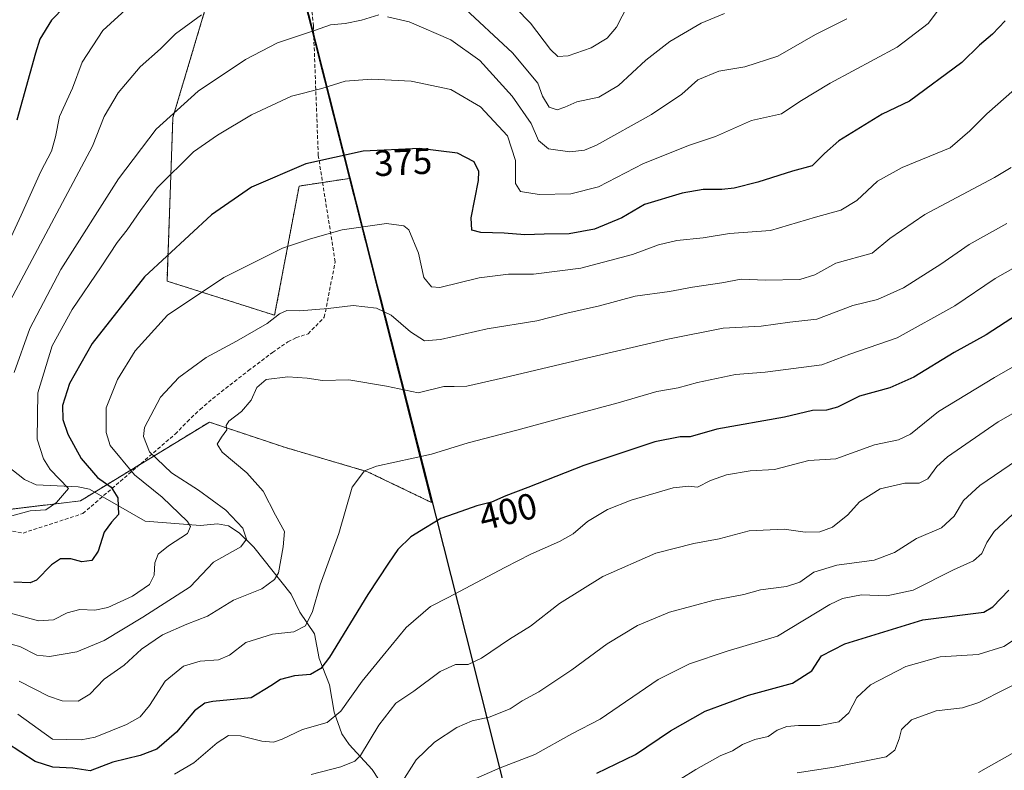
# Model space of a CAD drawing. Units: metres. Extents: x 609846 to 611990, y 4791785 to 4794127.
# Drawn here: x 611312 to 611581, y 4792291 to 4792497 of the extents above; entities that cross this region are included whole.
import ezdxf
from ezdxf.enums import TextEntityAlignment as Align

# ---------------------------------------------------------------- set-up
doc = ezdxf.new("R2010")
doc.units = ezdxf.units.M
doc.header["$MEASUREMENT"] = 0
doc.linetypes.add('TRAZOS', pattern=[0.75, 0.5, -0.25])
doc.linetypes.add('TRAZOSX2', pattern=[1.5, 1, -0.5])
for name, color, linetype, lineweight in [('Arbolado forestal', 92, 'TRAZOS', 0), ('Arbolado forestal CxS', 92, 'Continuous', 0), ('Comarca', 2, 'Continuous', 13), ('Comarca CxS', 133, 'Continuous', 0), ('Comunidad autónoma', 142, 'Continuous', 30), ('Comunidad Autónoma CxS', 142, 'Continuous', 0), ('Corriente natural lineal', 142, 'Continuous', 13), ('Curva de nivel maestra', 36, 'Continuous', 30), ('Curva de nivel normal', 36, 'Continuous', 0), ('Municipio', 9, 'Continuous', 13), ('Municipio CxS', 142, 'Continuous', 0), ('Pastizal CxS', 92, 'Continuous', 0), ('Provincia', 19, 'Continuous', 0), ('Provincia CxS', 1, 'Continuous', 0), ('Rótulo de curva de nivel directora', 19, 'Continuous', 0), ('Senda', 19, 'TRAZOSX2', 0)]:
    doc.layers.add(name, color=color, linetype=linetype, lineweight=lineweight)
doc.styles.add('Arial', font='txt', dxfattribs={"height": 0.2})

msp = doc.modelspace()

# ---------------------------------------------------------------- linework, layer by layer
at = {"layer": 'Arbolado forestal', "color": 92, "linetype": 'TRAZOS', "lineweight": 0}
for points in [[(611394.44, 4792452.18, 376.39), (611388.02, 4792451.21, 376.18), (611381.33, 4792415.84, 384.62), (611351.9, 4792425.2, 377.04), (611353.52, 4792469.96, 365.41), (611366.48, 4792513.43, 355.35), (611371.27, 4792531.38, 350.45), (611368.49, 4792542.81, 346.48), (611340.97, 4792593.06, 328.51), (611309.16, 4792633.2, 315.37), (611304.01, 4792674.87, 309.37), (611270.06, 4792667.88, 296.3), (611249.77, 4792702.58, 288.21), (611254.7, 4792711.85, 289.17), (611271.87, 4792733.4, 290.95), (611293.03, 4792740.01, 292.82), (611303.13, 4792732.95, 295.61), (611304.95, 4792731.67, 296.23), (611306.77, 4792730.4, 296.85), (611314.58, 4792724.94, 299.24), (611330.2, 4792715.36, 302.66), (611340.5, 4792726.55, 298.97)], [(611401.81, 4792453.29, 376.47), (611397.44, 4792470.53, 372.04), (611392.05, 4792491.83, 365.26), (611387.44, 4792510.02, 360.07), (611369.78, 4792579.79, 341.4), (611354.54, 4792656.16, 322.81), (611350.68, 4792675.54, 316.1), (611340.5, 4792726.55, 298.97)], [(611187.25, 4792371.79, 380.12), (611190.06, 4792370.19, 380.5), (611209.87, 4792358.95, 383.44), (611236.05, 4792363.87, 377.48), (611274.34, 4792360.28, 370.65), (611274.86, 4792360.3, 370.43), (611297.21, 4792361.33, 369.6), (611328.22, 4792365.05, 371.68), (611332.11, 4792367.43, 373.16), (611344.36, 4792374.91, 381.94), (611363.49, 4792386.6, 389.09), (611384, 4792379.73, 391.9), (611406.74, 4792373.04, 395.11), (611424.27, 4792364.6, 398.59), (611421.08, 4792377.2, 394.76), (611405.15, 4792440.09, 379.89), (611401.81, 4792453.29, 376.47)], [(611187.25, 4792371.79, 380.12), (611190.06, 4792370.19, 380.5), (611209.87, 4792358.95, 383.44), (611236.05, 4792363.87, 377.48), (611274.34, 4792360.28, 370.65), (611274.86, 4792360.3, 370.43), (611297.21, 4792361.33, 369.6), (611328.22, 4792365.05, 371.68), (611332.11, 4792367.43, 373.16), (611344.36, 4792374.91, 381.94), (611363.49, 4792386.6, 389.09), (611384, 4792379.73, 391.9), (611406.74, 4792373.04, 395.11), (611424.27, 4792364.6, 398.59), (611421.08, 4792377.2, 394.76), (611405.15, 4792440.09, 379.89), (611401.81, 4792453.29, 376.47)], [(611401.81, 4792453.29, 376.47), (611394.44, 4792452.18, 376.39)]]:
    msp.add_polyline3d(points, dxfattribs=at)
at = {"layer": 'Arbolado forestal CxS', "color": 92, "linetype": 'Continuous', "lineweight": 0}
for points in [[(611174.44, 4792271.73, 427.7), (611187.25, 4792371.79, 380.12), (611209.87, 4792358.95, 383.44), (611236.05, 4792363.87, 377.48), (611274.35, 4792360.28, 370.65), (611297.21, 4792361.33, 369.6), (611328.22, 4792365.05, 371.68), (611363.49, 4792386.6, 389.09), (611384, 4792379.73, 391.9), (611406.74, 4792373.04, 395.11), (611424.27, 4792364.6, 398.59), (611421.08, 4792377.2, 394.76), (611405.15, 4792440.09, 379.89), (611401.81, 4792453.29, 376.47), (611397.44, 4792470.53, 372.04), (611387.45, 4792510.02, 360.07), (611369.78, 4792579.79, 341.4), (611350.68, 4792675.54, 316.1), (611340.5, 4792726.55, 298.97), (611333.45, 4792761.9, 289.4), (611331.08, 4792773.79, 286.17), (611306, 4792899.45, 255.09)], [(611309.16, 4792633.2, 315.37), (611340.97, 4792593.06, 328.51), (611368.49, 4792542.81, 346.48), (611371.27, 4792531.38, 350.45), (611366.48, 4792513.43, 355.35), (611353.52, 4792469.96, 365.41), (611351.9, 4792425.2, 377.04), (611381.33, 4792415.84, 384.62), (611388.02, 4792451.21, 376.18), (611401.81, 4792453.29, 376.47), (611405.15, 4792440.09, 379.89), (611421.08, 4792377.2, 394.76), (611424.27, 4792364.6, 398.59), (611406.74, 4792373.04, 395.11), (611384, 4792379.73, 391.9), (611363.49, 4792386.6, 389.09), (611328.22, 4792365.05, 371.68), (611297.21, 4792361.33, 369.6)]]:
    msp.add_polyline3d(points, dxfattribs=at)
at = {"layer": 'Comarca', "color": 2, "linetype": 'Continuous', "lineweight": 13}
msp.add_polyline3d([(611315.54, 4792852.44, 266.75), (611369.96, 4792579.72, 341.45), (611409.4, 4792423.94, 383.66), (611410.16, 4792420.92, 384.27), (611423.37, 4792368.76, 397.24), (611449.85, 4792264.14, 429.57), (611450.22, 4792262.68, 429.98), (611450.59, 4792261.22, 430.38), (611451.03, 4792259.5, 430.89), (611487.46, 4792112.26, 498.93), (611488.18, 4792109.35, 500.07), (611512.94, 4792009.31, 544.75), (611516.03, 4791931.96, 573.84), (611530, 4791817.38, 601.26), (611531.39, 4791812.01, 602.05)], dxfattribs=at)
at = {"layer": 'Comarca CxS', "color": 133, "linetype": 'Continuous', "lineweight": 0}
msp.add_polyline3d([(611315.54, 4792852.44, 266.75), (611369.96, 4792579.72, 341.45), (611409.4, 4792423.94, 383.66), (611410.16, 4792420.92, 384.27), (611423.37, 4792368.76, 397.24), (611449.85, 4792264.14, 429.57), (611450.22, 4792262.68, 429.98), (611450.59, 4792261.22, 430.38), (611451.03, 4792259.5, 430.89), (611487.46, 4792112.26, 498.93), (611488.18, 4792109.35, 500.07), (611512.94, 4792009.31, 544.75), (611516.03, 4791931.95, 573.84), (611530, 4791817.38, 601.26), (611531.39, 4791812.01, 602.05), (611531.39, 4791812.01, 602.05), (609888.95, 4791784.97, 250.52), (609851.4, 4794098.57, 225.07)], dxfattribs=at)
msp.add_polyline3d([(611315.54, 4792852.44, 266.75), (611369.96, 4792579.72, 341.45), (611409.4, 4792423.94, 383.66), (611410.16, 4792420.92, 384.27), (611423.37, 4792368.76, 397.24), (611449.85, 4792264.14, 429.57), (611450.22, 4792262.68, 429.98), (611450.59, 4792261.22, 430.38), (611451.03, 4792259.5, 430.89), (611487.46, 4792112.26, 498.93), (611488.18, 4792109.35, 500.07), (611512.94, 4792009.31, 544.75), (611516.03, 4791931.95, 573.84), (611530, 4791817.38, 601.26), (611531.39, 4791812.01, 602.05), (611531.39, 4791812.01, 602.05), (609888.95, 4791784.97, 250.52), (609851.4, 4794098.57, 225.07)], dxfattribs=at)
at = {"layer": 'Comunidad autónoma', "color": 142, "linetype": 'Continuous', "lineweight": 30}
msp.add_polyline3d([(611315.54, 4792852.44, 266.75), (611369.96, 4792579.72, 341.45), (611409.4, 4792423.94, 383.66), (611410.16, 4792420.92, 384.27), (611423.37, 4792368.76, 397.24), (611449.85, 4792264.14, 429.57), (611450.22, 4792262.68, 429.98), (611450.59, 4792261.22, 430.38), (611451.03, 4792259.5, 430.89), (611487.46, 4792112.26, 498.93), (611488.18, 4792109.35, 500.07), (611512.94, 4792009.31, 544.75), (611516.03, 4791931.96, 573.84), (611530, 4791817.38, 601.26), (611531.39, 4791812.01, 602.05)], dxfattribs=at)
at = {"layer": 'Comunidad Autónoma CxS', "color": 142, "linetype": 'Continuous', "lineweight": 0}
for points in [[(611315.54, 4792852.44, 266.75), (611369.96, 4792579.72, 341.45), (611409.4, 4792423.94, 383.66), (611410.16, 4792420.92, 384.27), (611423.37, 4792368.76, 397.24), (611449.85, 4792264.14, 429.57), (611450.22, 4792262.68, 429.98), (611450.59, 4792261.22, 430.38), (611451.03, 4792259.5, 430.89), (611487.46, 4792112.26, 498.93), (611488.18, 4792109.35, 500.07), (611512.94, 4792009.31, 544.75), (611516.03, 4791931.96, 573.84), (611530, 4791817.38, 601.26), (611531.39, 4791812.01, 602.05), (611531.39, 4791812.01, 602.05), (609888.95, 4791784.97, 250.52), (609851.4, 4794098.57, 225.07)], [(611315.54, 4792852.44, 266.75), (611369.96, 4792579.72, 341.45), (611409.4, 4792423.94, 383.66), (611410.16, 4792420.92, 384.27), (611423.37, 4792368.76, 397.24), (611449.85, 4792264.14, 429.57), (611450.22, 4792262.68, 429.98), (611450.59, 4792261.22, 430.38), (611451.03, 4792259.5, 430.89), (611487.46, 4792112.26, 498.93), (611488.18, 4792109.35, 500.07), (611512.94, 4792009.31, 544.75), (611516.03, 4791931.95, 573.84), (611530, 4791817.38, 601.26), (611531.39, 4791812.01, 602.05), (611531.39, 4791812.01, 602.05), (609888.95, 4791784.97, 250.52), (609851.4, 4794098.57, 225.07)]]:
    msp.add_polyline3d(points, dxfattribs=at)
at = {"layer": 'Corriente natural lineal', "color": 142, "linetype": 'Continuous', "lineweight": 13}
msp.add_polyline3d([(611411.51, 4792286.27, 413.1), (611408.02, 4792291.54, 411.35), (611401.74, 4792298.37, 407.83), (611399.67, 4792301.28, 406.5), (611397.57, 4792307.24, 404.08), (611396.31, 4792314.71, 401.68), (611393.55, 4792321.89, 398.67), (611392.21, 4792328.67, 396.13), (611388.21, 4792334.56, 393.43), (611385.88, 4792339.48, 391.73), (611375.66, 4792352.42, 386.18), (611371.67, 4792356.34, 384.34), (611368.72, 4792358.26, 383.14), (611365.74, 4792358.79, 382), (611361.03, 4792358.3, 380.73), (611345.9, 4792359.54, 376.21), (611330.68, 4792368.24, 372.49), (611327.6, 4792368.86, 371.04), (611316.13, 4792369.42, 368.32), (611312.92, 4792370.94, 367.59), (611308.16, 4792374.66, 365.58)], dxfattribs=at)
at = {"layer": 'Curva de nivel maestra', "color": 36, "linetype": 'Continuous', "lineweight": 30}
for points in [[(611327.64, 4792504.19, 350), (611320.33, 4792496.64, 350), (611317.14, 4792491.42, 350), (611315.94, 4792487.6, 350), (611310.88, 4792469.2, 350)], [(611581.11, 4792496.38, 375), (611577.67, 4792492.72, 375), (611574.06, 4792489.76, 375), (611569.21, 4792485.02, 375), (611554.91, 4792474.46, 375), (611547.43, 4792470.83, 375), (611535.62, 4792463.57, 375), (611531.67, 4792460.14, 375), (611528.36, 4792456.7, 375), (611522.92, 4792455.26, 375), (611513.46, 4792452.28, 375), (611507.02, 4792450.61, 375), (611503.63, 4792450.22, 375), (611498.53, 4792450.3, 375), (611492.78, 4792449.27, 375), (611482.44, 4792446.16, 375), (611476.26, 4792442.5, 375), (611468.82, 4792439.4, 375), (611461.86, 4792438.1, 375), (611455.02, 4792438.01, 375), (611449.71, 4792437.84, 375), (611444.12, 4792438.28, 375), (611437.7, 4792438.5, 375), (611435.28, 4792439.17, 375), (611435.05, 4792442.54, 375), (611437.11, 4792452.72, 375), (611437.16, 4792455.15, 375), (611435.93, 4792457.87, 375), (611431.34, 4792460.18, 375), (611420.99, 4792461.5, 375), (611405.56, 4792460.74, 375), (611389.87, 4792457.26, 375), (611375, 4792450.92, 375), (611364.03, 4792443.34, 375), (611345.72, 4792426.33, 375), (611331.46, 4792408.1, 375), (611325.2, 4792397.15, 375), (611323.31, 4792391.14, 375), (611323.45, 4792387.28, 375), (611324.79, 4792383.29, 375), (611328.45, 4792376.62, 375), (611332.92, 4792371.43, 375), (611336.6, 4792368.78, 375), (611338.48, 4792365.89, 375), (611338.66, 4792361.3, 375), (611336.7, 4792359.25, 375), (611334.7, 4792356.47, 375), (611333.12, 4792351.25, 375), (611331.32, 4792348.73, 375), (611328.59, 4792348.4, 375), (611325.59, 4792349.19, 375), (611322.77, 4792349.2, 375), (611320.28, 4792347.57, 375), (611316.25, 4792343.33, 375), (611314.44, 4792342.63, 375), (611309.98, 4792342.8, 375)], [(611584.48, 4792416.03, 400), (611575.94, 4792410.47, 400), (611567.13, 4792405.65, 400), (611556.13, 4792398.87, 400), (611549.58, 4792395.99, 400), (611541.25, 4792393.66, 400), (611535.25, 4792390.73, 400), (611532.21, 4792389.85, 400), (611528.41, 4792389.81, 400), (611520.77, 4792387.96, 400), (611502.23, 4792384.68, 400), (611494.92, 4792382.53, 400), (611492.26, 4792382.56, 400), (611485.26, 4792381.24, 400), (611465.92, 4792374.72, 400), (611450.59, 4792368.68, 400), (611444.59, 4792366.43, 400), (611440.59, 4792364.68, 400), (611436.6, 4792363.71, 400), (611432.24, 4792362.15, 400), (611426.82, 4792360.24, 400), (611422.57, 4792357.65, 400), (611418.6, 4792355.18, 400), (611414.99, 4792351.78, 400), (611412.44, 4792347.99, 400), (611406.8, 4792339.45, 400), (611396.3, 4792322.26, 400), (611394.01, 4792319.21, 400), (611391.16, 4792317.51, 400), (611386.74, 4792317.14, 400), (611382.93, 4792316.17, 400), (611380.27, 4792314.44, 400), (611374.94, 4792311.19, 400), (611364.47, 4792310.12, 400), (611362.2, 4792309.66, 400), (611359.38, 4792307.62, 400), (611354.47, 4792301.76, 400), (611349.1, 4792297.15, 400), (611344.57, 4792295.34, 400), (611337.1, 4792293.54, 400), (611330.93, 4792291.21, 400), (611326.14, 4792291.95, 400), (611320.64, 4792292.15, 400), (611315.88, 4792293.73, 400), (611307.99, 4792298.84, 400)], [(611469.42, 4792290.56, 425), (611480.05, 4792295.67, 425), (611489.6, 4792302.12, 425), (611499.09, 4792307.53, 425), (611510.92, 4792311.91, 425), (611522.92, 4792315.19, 425), (611528.25, 4792318.54, 425), (611530.91, 4792322.63, 425), (611537.23, 4792325.93, 425), (611558.58, 4792332.52, 425), (611575.27, 4792334.63, 425), (611577.75, 4792336.08, 425), (611582.06, 4792340.63, 425)]]:
    msp.add_polyline3d(points, dxfattribs=at)
at = {"layer": 'Curva de nivel normal', "color": 36, "linetype": 'Continuous', "lineweight": 0}
for points in [[(611443.3, 4792504.08, 355), (611451.32, 4792495.81, 355), (611456.77, 4792488.61, 355), (611458.81, 4792486.64, 355), (611461.61, 4792486.82, 355), (611467.92, 4792489.01, 355), (611472.26, 4792491.69, 355), (611474.84, 4792494.65, 355), (611477.9, 4792500.68, 355)], [(611303.76, 4792425.49, 355), (611311.98, 4792443.2, 355), (611317.38, 4792455.19, 355), (611320.28, 4792460.76, 355), (611321.39, 4792464.71, 355), (611322.53, 4792470.19, 355), (611326.04, 4792477.95, 355), (611328.7, 4792485.1, 355), (611334.34, 4792493.76, 355), (611341.62, 4792500.42, 355)], [(611504.31, 4792498.39, 360), (611497.93, 4792495.78, 360), (611489.43, 4792490.79, 360), (611482.84, 4792485.64, 360), (611475.4, 4792478.75, 360), (611470.01, 4792475.57, 360), (611463.95, 4792474.27, 360), (611460.68, 4792472.77, 360), (611458.55, 4792472.08, 360), (611456.36, 4792472.78, 360), (611454.55, 4792475.77, 360), (611453.32, 4792479.36, 360), (611446.41, 4792487.69, 360), (611432.25, 4792500.8, 360)], [(611361.37, 4792498.06, 360), (611354.26, 4792492.83, 360), (611350.11, 4792488.71, 360), (611344.52, 4792483.86, 360), (611338.54, 4792476.74, 360), (611334.72, 4792470.22, 360), (611331.52, 4792462.09, 360), (611308.32, 4792418.44, 360)], [(611563.42, 4792500.19, 370), (611560.06, 4792495.66, 370), (611551.58, 4792489.22, 370), (611533.22, 4792479.35, 370), (611524.92, 4792474.31, 370), (611519.89, 4792470.97, 370), (611511.72, 4792469.1, 370), (611501.87, 4792464.75, 370), (611494.82, 4792462.4, 370), (611482.18, 4792457.39, 370), (611469.91, 4792451.02, 370), (611462.31, 4792449.06, 370), (611453.69, 4792448.88, 370), (611448.54, 4792449.72, 370), (611447.2, 4792451.9, 370), (611447.17, 4792458.17, 370), (611444.97, 4792464.96, 370), (611437.6, 4792472.84, 370), (611429.47, 4792477.63, 370), (611418.66, 4792479.86, 370), (611407.87, 4792480.46, 370), (611400.6, 4792479.87, 370), (611394.27, 4792477.87, 370), (611385.93, 4792475.81, 370), (611374.97, 4792470.67, 370), (611365.74, 4792465.16, 370), (611359.11, 4792460.57, 370), (611349.2, 4792450.69, 370), (611344.69, 4792444.52, 370), (611341, 4792439.18, 370), (611338.28, 4792435.77, 370), (611333.92, 4792429.11, 370), (611325.94, 4792417.45, 370), (611320.53, 4792407.47, 370), (611316.54, 4792394.64, 370), (611316.43, 4792381.91, 370), (611318.11, 4792376.58, 370), (611319.99, 4792373.64, 370), (611324.94, 4792368.45, 370), (611321.67, 4792364.63, 370), (611318.78, 4792362.64, 370), (611314.51, 4792362.28, 370), (611309.45, 4792360.96, 370)], [(611310.09, 4792400.19, 365), (611314.36, 4792412.25, 365), (611322.85, 4792428.4, 365), (611338.61, 4792453.2, 365), (611348.92, 4792466.73, 365), (611360.38, 4792477.17, 365), (611373.41, 4792485.81, 365), (611382.14, 4792490.43, 365), (611392.27, 4792493.73, 365), (611396.6, 4792495.3, 365), (611400.64, 4792495.71, 365), (611405.09, 4792496.64, 365), (611409.8, 4792498.04, 365)], [(611412.24, 4792497.55, 365), (611418.16, 4792496.14, 365), (611429.55, 4792491.23, 365), (611437.44, 4792485.54, 365), (611446.25, 4792475.82, 365), (611451.44, 4792468.28, 365), (611453.5, 4792463.68, 365), (611456.26, 4792461.42, 365), (611462.07, 4792460.52, 365), (611466.08, 4792461.03, 365), (611469.32, 4792462.4, 365), (611484.38, 4792470.79, 365), (611492.66, 4792476.37, 365), (611497.02, 4792480.28, 365), (611502.76, 4792482.68, 365), (611509.95, 4792483.8, 365), (611518.92, 4792486.76, 365), (611529.25, 4792492.68, 365), (611537.77, 4792496.93, 365)], [(611309.1, 4792334.35, 380), (611316.76, 4792332.22, 380), (611320.85, 4792332.5, 380), (611324.6, 4792334.39, 380), (611328.1, 4792335.36, 380), (611332.14, 4792335.17, 380), (611335.7, 4792335.91, 380), (611342.49, 4792338.94, 380), (611347.15, 4792342.18, 380), (611348.36, 4792344.69, 380), (611348.58, 4792348.09, 380), (611349.48, 4792350.45, 380), (611352.29, 4792352.78, 380), (611357.48, 4792356.1, 380), (611358.37, 4792358.06, 380), (611357.5, 4792359.44, 380), (611350.58, 4792366.03, 380), (611343, 4792372.18, 380), (611336.36, 4792380.2, 380), (611335.24, 4792383.76, 380), (611335.28, 4792390.54, 380), (611338.35, 4792398.3, 380), (611343.21, 4792406.09, 380), (611352.02, 4792415.86, 380), (611367.47, 4792426.2, 380), (611383.49, 4792434.23, 380), (611391.14, 4792436.72, 380), (611399.77, 4792439.21, 380), (611411.92, 4792440.91, 380), (611416.63, 4792440.32, 380), (611418.03, 4792439.2, 380), (611420.67, 4792432.84, 380), (611422.1, 4792426.2, 380), (611424.24, 4792423.63, 380), (611426.55, 4792423.41, 380), (611437.28, 4792426.06, 380), (611442.34, 4792426.76, 380), (611445.31, 4792427.09, 380), (611452.14, 4792427.09, 380), (611465.04, 4792428.73, 380), (611479.18, 4792432.48, 380), (611486.32, 4792435.12, 380), (611491.32, 4792436.31, 380), (611498.55, 4792437.06, 380), (611505.74, 4792438.18, 380), (611516.94, 4792439, 380), (611529.25, 4792442.68, 380), (611536.16, 4792444.56, 380), (611540.57, 4792447.23, 380), (611546.16, 4792452.51, 380), (611552.91, 4792456.29, 380), (611566.05, 4792461.64, 380), (611571.47, 4792466.27, 380), (611576.05, 4792471, 380), (611585.9, 4792479.62, 380)], [(611301.04, 4792327.98, 385), (611311.64, 4792325.18, 385), (611316.3, 4792322.85, 385), (611319.78, 4792322.44, 385), (611327.26, 4792323.74, 385), (611334.7, 4792326.88, 385), (611345.33, 4792333.2, 385), (611358.28, 4792341.56, 385), (611364.6, 4792348.26, 385), (611372.1, 4792352.48, 385), (611373.62, 4792354.57, 385), (611372.61, 4792357.58, 385), (611368.03, 4792362.53, 385), (611360.55, 4792367.98, 385), (611353.16, 4792372.75, 385), (611347.09, 4792378.45, 385), (611345.48, 4792382.65, 385), (611345.77, 4792385.12, 385), (611350.15, 4792393.44, 385), (611355.18, 4792398.83, 385), (611362.59, 4792404.33, 385), (611370.94, 4792408.74, 385), (611379.28, 4792413.55, 385), (611382.67, 4792416.23, 385), (611384.67, 4792417.18, 385), (611388.13, 4792417.02, 385), (611395.98, 4792417.71, 385), (611402.84, 4792418.54, 385), (611409.21, 4792417.83, 385), (611413.22, 4792415.85, 385), (611418.47, 4792411.34, 385), (611422.32, 4792408.86, 385), (611426.73, 4792409.19, 385), (611439.46, 4792412.1, 385), (611453.06, 4792414.36, 385), (611461.19, 4792416.42, 385), (611470.19, 4792418.39, 385), (611479.91, 4792421.1, 385), (611489.3, 4792422.34, 385), (611495.56, 4792423.51, 385), (611503.59, 4792424.73, 385), (611508.92, 4792425.7, 385), (611515.59, 4792425.44, 385), (611524.92, 4792425.6, 385), (611529.05, 4792426.92, 385), (611534.79, 4792430.1, 385), (611544.72, 4792432.8, 385), (611549.52, 4792436.87, 385), (611559.1, 4792443.46, 385), (611578.16, 4792453.5, 385), (611582.7, 4792456.31, 385)], [(611311.44, 4792315.74, 390), (611319.48, 4792311.63, 390), (611323.19, 4792310.3, 390), (611327.58, 4792310.26, 390), (611330.81, 4792312.17, 390), (611334.76, 4792316.22, 390), (611340.23, 4792320.08, 390), (611344.9, 4792324.5, 390), (611350.64, 4792328.35, 390), (611357.35, 4792331.27, 390), (611363.01, 4792333.48, 390), (611370.09, 4792337.88, 390), (611377.87, 4792341, 390), (611381.31, 4792343.49, 390), (611382.36, 4792345.34, 390), (611383.69, 4792352.48, 390), (611384.02, 4792356.69, 390), (611381.6, 4792361.14, 390), (611378.19, 4792367.74, 390), (611373.69, 4792372.74, 390), (611367, 4792378.34, 390), (611365.62, 4792380.6, 390), (611366.77, 4792382.48, 390), (611368.28, 4792384.46, 390), (611368.08, 4792385.68, 390), (611368.82, 4792386.84, 390), (611372.27, 4792389.5, 390), (611374.91, 4792392.62, 390), (611376.42, 4792396.11, 390), (611379, 4792398.22, 390), (611384.98, 4792398.95, 390), (611390.26, 4792398.61, 390), (611394.46, 4792398.01, 390), (611401.59, 4792398.13, 390), (611411.96, 4792396.45, 390), (611420.6, 4792394.64, 390), (611427.56, 4792396.36, 390), (611430.43, 4792396.32, 390), (611433.89, 4792396.42, 390), (611443.92, 4792398.72, 390), (611466.59, 4792404.12, 390), (611488.86, 4792409.29, 390), (611504.02, 4792412.3, 390), (611514.35, 4792412.87, 390), (611522.2, 4792413.94, 390), (611529.57, 4792414.76, 390), (611539.48, 4792418.54, 390), (611546.14, 4792420.2, 390), (611553.32, 4792423.31, 390), (611563.54, 4792429.78, 390), (611571.25, 4792435.18, 390), (611581.51, 4792440.91, 390)], [(611585.92, 4792430.23, 395), (611578.33, 4792425.86, 395), (611567.34, 4792418.45, 395), (611551.6, 4792409.68, 395), (611538.58, 4792405.24, 395), (611530.96, 4792402.25, 395), (611515.48, 4792400.31, 395), (611507.37, 4792399.66, 395), (611496.96, 4792397.44, 395), (611491.65, 4792396.01, 395), (611485.82, 4792395, 395), (611475.26, 4792391.89, 395), (611459.92, 4792387.81, 395), (611447.59, 4792384.36, 395), (611434.26, 4792380.97, 395), (611424.27, 4792377.83, 395), (611409.21, 4792374.58, 395), (611405.94, 4792373.23, 395), (611402.55, 4792368.84, 395), (611398.92, 4792356.12, 395), (611393.82, 4792342.12, 395), (611391.68, 4792334.78, 395), (611389.78, 4792330.86, 395), (611386.57, 4792329.2, 395), (611380.72, 4792328.58, 395), (611373.47, 4792326.28, 395), (611368.96, 4792322.82, 395), (611365.94, 4792321.58, 395), (611360.94, 4792321.17, 395), (611356.4, 4792319.86, 395), (611351.44, 4792315.69, 395), (611347.07, 4792309.04, 395), (611344.59, 4792305.98, 395), (611340.85, 4792303.89, 395), (611332.25, 4792300.39, 395), (611328.44, 4792299.69, 395), (611320.61, 4792299.88, 395), (611311.09, 4792306.7, 395)], [(611353.94, 4792290.28, 405), (611359.28, 4792293.4, 405), (611365.6, 4792298.84, 405), (611368.71, 4792300.82, 405), (611372.04, 4792300.74, 405), (611377.81, 4792299.33, 405), (611380.99, 4792299.06, 405), (611383.36, 4792299.8, 405), (611388.96, 4792302.46, 405), (611395.71, 4792304.44, 405), (611399.44, 4792307.5, 405), (611405.26, 4792315.71, 405), (611411.01, 4792322.73, 405), (611417.32, 4792330.42, 405), (611423.91, 4792336.18, 405), (611428.8, 4792338.65, 405), (611444.26, 4792346.82, 405), (611451.36, 4792350.44, 405), (611459.2, 4792353.91, 405), (611462.92, 4792356.03, 405), (611466.92, 4792359.38, 405), (611472.32, 4792362.7, 405), (611478.84, 4792365.28, 405), (611490.32, 4792368.61, 405), (611494.59, 4792369.09, 405), (611496.92, 4792368.81, 405), (611500.54, 4792370.61, 405), (611504.91, 4792372.17, 405), (611511.4, 4792373.26, 405), (611517.98, 4792373.63, 405), (611527.42, 4792376.1, 405), (611534.77, 4792376.56, 405), (611545.38, 4792380.36, 405), (611551.9, 4792381.77, 405), (611555.19, 4792383.34, 405), (611562.87, 4792389.48, 405), (611578.14, 4792398.79, 405), (611587.55, 4792404.2, 405)], [(611391.32, 4792290.18, 410), (611399.47, 4792292.24, 410), (611403.22, 4792293.78, 410), (611404.78, 4792295.38, 410), (611409.78, 4792303.7, 410), (611414.48, 4792309.72, 410), (611419.43, 4792312.98, 410), (611426.59, 4792318.37, 410), (611430.76, 4792320.26, 410), (611434.27, 4792320.31, 410), (611437.93, 4792322, 410), (611445.59, 4792327.18, 410), (611451.26, 4792330.78, 410), (611459.21, 4792337, 410), (611471.06, 4792344.38, 410), (611485.54, 4792350.76, 410), (611495.92, 4792353.42, 410), (611502.92, 4792354.64, 410), (611511.1, 4792356.86, 410), (611520.64, 4792357.3, 410), (611526.43, 4792356.52, 410), (611530.4, 4792356.54, 410), (611533.87, 4792357.88, 410), (611538.07, 4792361.23, 410), (611541.25, 4792364.77, 410), (611546.88, 4792368.31, 410), (611553.67, 4792369.92, 410), (611557.62, 4792369.94, 410), (611559.99, 4792371.08, 410), (611562.39, 4792374.46, 410), (611565.29, 4792377.1, 410), (611579.22, 4792386.68, 410), (611591.19, 4792393.56, 410)], [(611416.22, 4792288.13, 415), (611420.06, 4792294.21, 415), (611425.02, 4792298.98, 415), (611431.14, 4792303.08, 415), (611435.38, 4792304.9, 415), (611440.03, 4792305.85, 415), (611445.78, 4792308.1, 415), (611449.04, 4792310.33, 415), (611453.62, 4792312.8, 415), (611462.59, 4792318.78, 415), (611472.26, 4792325.97, 415), (611480.52, 4792330.97, 415), (611489.32, 4792334.57, 415), (611501.52, 4792337.92, 415), (611509.66, 4792339.47, 415), (611514.19, 4792340.74, 415), (611521.32, 4792341.62, 415), (611524.91, 4792342.82, 415), (611528.76, 4792345.54, 415), (611535.03, 4792347.46, 415), (611545.28, 4792348.86, 415), (611550.81, 4792350.94, 415), (611556.87, 4792354.72, 415), (611563.67, 4792357.7, 415), (611567.11, 4792360.84, 415), (611569.73, 4792365.18, 415), (611574.15, 4792369.3, 415), (611584.19, 4792376.12, 415)], [(611434.91, 4792288.47, 420), (611442.97, 4792292.01, 420), (611452.5, 4792295.69, 420), (611462.59, 4792301.26, 420), (611470.38, 4792305.29, 420), (611486.17, 4792316.14, 420), (611494.8, 4792320.48, 420), (611505.04, 4792323.92, 420), (611518.86, 4792328.04, 420), (611533.13, 4792336.69, 420), (611536.58, 4792338.36, 420), (611541.83, 4792339.38, 420), (611548.73, 4792339.09, 420), (611555.98, 4792340.64, 420), (611566.94, 4792346.21, 420), (611572.4, 4792348.6, 420), (611574.72, 4792350.68, 420), (611576.06, 4792353.69, 420), (611578.07, 4792356.68, 420), (611583.13, 4792361.3, 420)], [(611488.26, 4792286.41, 430), (611496.48, 4792291.53, 430), (611503.14, 4792295.24, 430), (611506.56, 4792296.67, 430), (611509.24, 4792298.37, 430), (611512.67, 4792299.74, 430), (611516.25, 4792300.54, 430), (611518.72, 4792302.31, 430), (611521.37, 4792303.27, 430), (611524.57, 4792303.59, 430), (611530.4, 4792303.55, 430), (611535.65, 4792304.6, 430), (611538.39, 4792307.02, 430), (611540.55, 4792311.28, 430), (611544.25, 4792314.7, 430), (611553.91, 4792319.75, 430), (611563.3, 4792322.34, 430), (611573.74, 4792323.05, 430), (611580.76, 4792325.17, 430), (611587.64, 4792329.78, 430)], [(611595.53, 4792320.86, 435), (611573.9, 4792309.86, 435), (611569.46, 4792308.45, 435), (611562.27, 4792307.58, 435), (611555.47, 4792305.1, 435), (611552.74, 4792302.52, 435), (611552.13, 4792299.96, 435), (611550.93, 4792296.8, 435), (611548.54, 4792295, 435), (611534.33, 4792292.16, 435), (611524.23, 4792290.63, 435)], [(611586.58, 4792297.97, 440), (611573.76, 4792290.75, 440)]]:
    msp.add_polyline3d(points, dxfattribs=at)
at = {"layer": 'Municipio', "color": 9, "linetype": 'Continuous', "lineweight": 13}
msp.add_polyline3d([(611315.54, 4792852.44, 266.75), (611369.96, 4792579.72, 341.45), (611409.4, 4792423.94, 383.66), (611410.16, 4792420.92, 384.27), (611423.37, 4792368.76, 397.24), (611449.85, 4792264.14, 429.57), (611450.22, 4792262.68, 429.98), (611450.59, 4792261.22, 430.38), (611451.03, 4792259.5, 430.89), (611487.46, 4792112.26, 498.93), (611488.18, 4792109.35, 500.07), (611512.94, 4792009.31, 544.75), (611516.03, 4791931.96, 573.84), (611530, 4791817.38, 601.26), (611531.39, 4791812.01, 602.05)], dxfattribs=at)
at = {"layer": 'Municipio CxS', "color": 142, "linetype": 'Continuous', "lineweight": 0}
for points in [[(611315.54, 4792852.44, 266.75), (611369.96, 4792579.72, 341.45), (611409.4, 4792423.94, 383.66), (611410.16, 4792420.92, 384.27), (611423.37, 4792368.76, 397.24), (611449.85, 4792264.14, 429.57), (611450.22, 4792262.68, 429.98), (611450.59, 4792261.22, 430.38), (611451.03, 4792259.5, 430.89), (611487.46, 4792112.26, 498.93), (611488.18, 4792109.35, 500.07), (611512.94, 4792009.31, 544.75), (611516.03, 4791931.96, 573.84), (611530, 4791817.38, 601.26), (611531.39, 4791812.01, 602.05), (611531.39, 4791812.01, 602.05), (609888.95, 4791784.97, 250.52), (609851.4, 4794098.57, 225.07)], [(611315.54, 4792852.44, 266.75), (611369.96, 4792579.72, 341.45), (611409.4, 4792423.94, 383.66), (611410.16, 4792420.92, 384.27), (611423.37, 4792368.76, 397.24), (611449.85, 4792264.14, 429.57), (611450.22, 4792262.68, 429.98), (611450.59, 4792261.22, 430.38), (611451.03, 4792259.5, 430.89), (611487.46, 4792112.26, 498.93), (611488.18, 4792109.35, 500.07), (611512.94, 4792009.31, 544.75), (611516.03, 4791931.95, 573.84), (611530, 4791817.38, 601.26), (611531.39, 4791812.01, 602.05), (611531.39, 4791812.01, 602.05), (609888.95, 4791784.97, 250.52), (609851.4, 4794098.57, 225.07)]]:
    msp.add_polyline3d(points, dxfattribs=at)
at = {"layer": 'Pastizal CxS', "color": 92, "linetype": 'Continuous', "lineweight": 0}
msp.add_polyline3d([(611340.5, 4792726.55, 298.97), (611350.68, 4792675.54, 316.1), (611369.78, 4792579.79, 341.4), (611387.45, 4792510.02, 360.07), (611397.44, 4792470.53, 372.04), (611401.81, 4792453.29, 376.47), (611388.02, 4792451.21, 376.18), (611381.33, 4792415.84, 384.62), (611351.9, 4792425.2, 377.04), (611353.52, 4792469.96, 365.41), (611366.48, 4792513.43, 355.35), (611371.27, 4792531.38, 350.45), (611368.49, 4792542.81, 346.48), (611340.97, 4792593.06, 328.51), (611309.16, 4792633.2, 315.37), (611304.01, 4792674.87, 309.37), (611270.06, 4792667.88, 296.3), (611249.77, 4792702.58, 288.21), (611254.7, 4792711.85, 289.17), (611271.87, 4792733.4, 290.95), (611293.04, 4792740.01, 292.82), (611314.58, 4792724.94, 299.24), (611330.2, 4792715.36, 302.66), (611340.5, 4792726.55, 298.97)], close=True, dxfattribs=at)
for points in [[(611394.44, 4792452.18, 376.39), (611388.02, 4792451.21, 376.18), (611381.33, 4792415.84, 384.62), (611351.9, 4792425.2, 377.04), (611353.52, 4792469.96, 365.41), (611366.48, 4792513.43, 355.35), (611371.27, 4792531.38, 350.45), (611368.49, 4792542.81, 346.48), (611340.97, 4792593.06, 328.51), (611309.16, 4792633.2, 315.37), (611304.01, 4792674.87, 309.37), (611270.06, 4792667.88, 296.3), (611249.77, 4792702.58, 288.21), (611254.7, 4792711.85, 289.17), (611271.87, 4792733.4, 290.95), (611293.03, 4792740.01, 292.82), (611303.13, 4792732.95, 295.61), (611304.95, 4792731.67, 296.23), (611306.77, 4792730.4, 296.85), (611314.58, 4792724.94, 299.24), (611330.2, 4792715.36, 302.66), (611340.5, 4792726.55, 298.97)], [(611401.81, 4792453.29, 376.47), (611397.44, 4792470.53, 372.04), (611392.05, 4792491.83, 365.26), (611387.44, 4792510.02, 360.07), (611369.78, 4792579.79, 341.4), (611354.54, 4792656.16, 322.81), (611350.68, 4792675.54, 316.1), (611340.5, 4792726.55, 298.97)], [(611401.81, 4792453.29, 376.47), (611394.44, 4792452.18, 376.39)]]:
    msp.add_polyline3d(points, dxfattribs=at)
at = {"layer": 'Provincia', "color": 19, "linetype": 'Continuous', "lineweight": 0}
msp.add_polyline3d([(611315.54, 4792852.44, 266.75), (611369.96, 4792579.72, 341.45), (611409.4, 4792423.94, 383.66), (611410.16, 4792420.92, 384.27), (611423.37, 4792368.76, 397.24), (611449.85, 4792264.14, 429.57), (611450.22, 4792262.68, 429.98), (611450.59, 4792261.22, 430.38), (611451.03, 4792259.5, 430.89), (611487.46, 4792112.26, 498.93), (611488.18, 4792109.35, 500.07), (611512.94, 4792009.31, 544.75), (611516.03, 4791931.96, 573.84), (611530, 4791817.38, 601.26), (611531.39, 4791812.01, 602.05)], dxfattribs=at)
at = {"layer": 'Provincia CxS', "color": 1, "linetype": 'Continuous', "lineweight": 0}
for points in [[(611315.54, 4792852.44, 266.75), (611369.96, 4792579.72, 341.45), (611409.4, 4792423.94, 383.66), (611410.16, 4792420.92, 384.27), (611423.37, 4792368.76, 397.24), (611449.85, 4792264.14, 429.57), (611450.22, 4792262.68, 429.98), (611450.59, 4792261.22, 430.38), (611451.03, 4792259.5, 430.89), (611487.46, 4792112.26, 498.93), (611488.18, 4792109.35, 500.07), (611512.94, 4792009.31, 544.75), (611516.03, 4791931.96, 573.84), (611530, 4791817.38, 601.26), (611531.39, 4791812.01, 602.05), (611531.39, 4791812.01, 602.05), (609888.95, 4791784.97, 250.52), (609851.4, 4794098.57, 225.07)], [(611315.54, 4792852.44, 266.75), (611369.96, 4792579.72, 341.45), (611409.4, 4792423.94, 383.66), (611410.16, 4792420.92, 384.27), (611423.37, 4792368.76, 397.24), (611449.85, 4792264.14, 429.57), (611450.22, 4792262.68, 429.98), (611450.59, 4792261.22, 430.38), (611451.03, 4792259.5, 430.89), (611487.46, 4792112.26, 498.93), (611488.18, 4792109.35, 500.07), (611512.94, 4792009.31, 544.75), (611516.03, 4791931.95, 573.84), (611530, 4791817.38, 601.26), (611531.39, 4791812.01, 602.05), (611531.39, 4791812.01, 602.05), (609888.95, 4791784.97, 250.52), (609851.4, 4794098.57, 225.07)]]:
    msp.add_polyline3d(points, dxfattribs=at)
at = {"layer": 'Senda', "color": 19, "linetype": 'TRAZOSX2', "lineweight": 0}
msp.add_polyline3d([(611300.76, 4792358.13, 370.16), (611312.58, 4792356.25, 371.57), (611328.89, 4792361.58, 372.39), (611354.14, 4792383.34, 387.71), (611357.46, 4792386.75, 388.12), (611360.96, 4792390.08, 388.12), (611364.39, 4792393.02, 387.97), (611374.14, 4792400.69, 387.5), (611380.77, 4792405.68, 386.92), (611384.94, 4792408.54, 386.64), (611387.15, 4792409.68, 386.55), (611390.47, 4792410.76, 386.56), (611394.91, 4792415.28, 385.63), (611397.89, 4792430.5, 381.92), (611393.26, 4792459.6, 374.61), (611391.93, 4792494.99, 364.31), (611388.63, 4792529.38, 354.4), (611383, 4792563.45, 344.93), (611373.41, 4792602.48, 339.29), (611368.74, 4792618.31, 335.54)], dxfattribs=at)

# ---------------------------------------------------------------- texts
at = {"layer": 'Rótulo de curva de nivel directora', "color": 19, "linetype": 'Continuous', "lineweight": 0, "style": 'Arial'}
for s, rotation, p in [('375', 2.8198, (611416.45, 4792457.75)), ('400', 13.664, (611445.18, 4792362.16))]:
    msp.add_text(s, height=7, rotation=rotation, dxfattribs=at).set_placement(p, align=Align.MIDDLE_CENTER)

doc.saveas('drawing.dxf')
